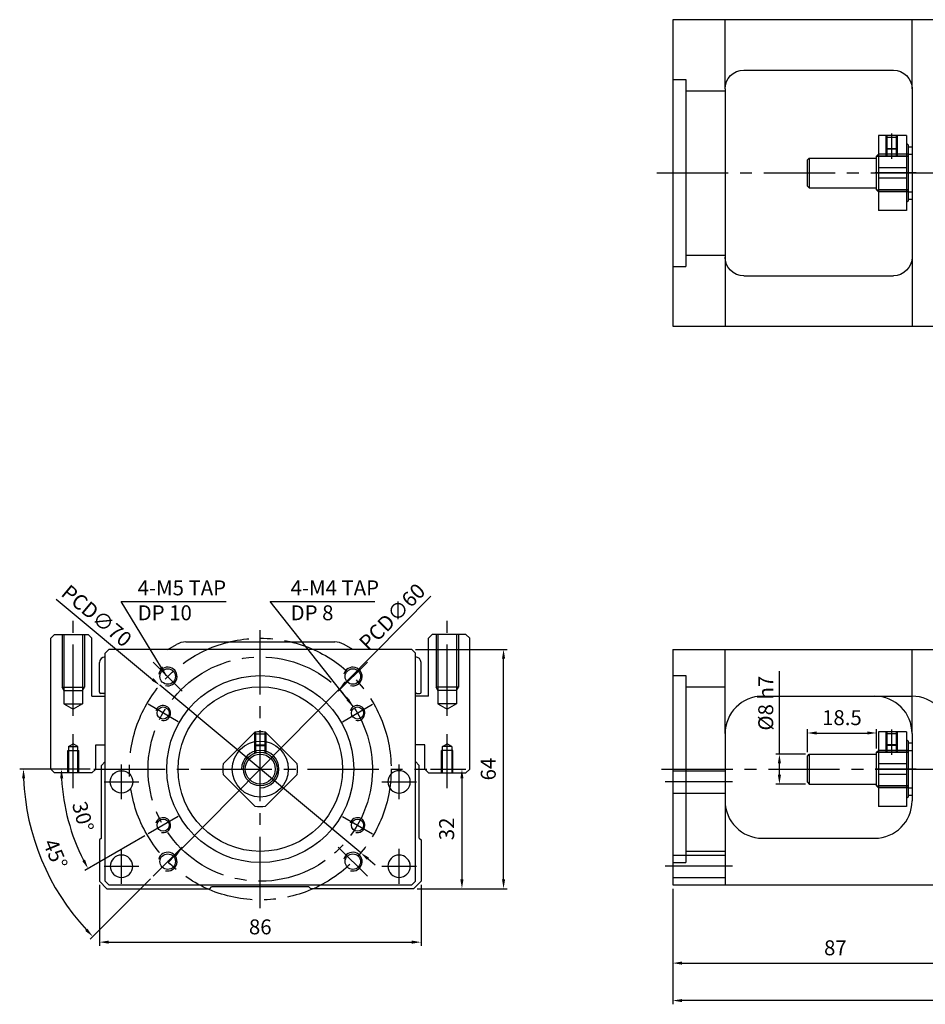
# Model space of a CAD drawing. Units: millimetres. Extents: x 1908 to 4745, y 969 to 1910.
# Drawn here: x 3656 to 3898, y 1379 to 1642 of the extents above; entities that cross this region are included whole.
import ezdxf

# ---------------------------------------------------------------- set-up
doc = ezdxf.new("R2010")
doc.units = ezdxf.units.MM
doc.linetypes.add('CENTER2', pattern=[28.575, 19.05, -3.175, 3.175, -3.175])
doc.layers.get('Defpoints').update_dxf_attribs({"color": 220})
for name, color, linetype in [('center', 3, 'CENTER2'), ('dim', 2, 'Continuous'), ('hide', 1, 'Continuous')]:
    doc.layers.add(name, color=color, linetype=linetype)
doc.styles.add('DUKI2-1', font='malgun.ttf', dxfattribs={"height": 4})
doc.dimstyles.new('DUKI2-1', dxfattribs={"dimtxt": 4, "dimasz": 2.5, "dimexe": 1, "dimexo": 1, "dimgap": 1.5, "dimtad": 1, "dimdsep": 46, "dimtxsty": 'DUKI2-1', "dimcen": 1, "dimclrd": 5, "dimclre": 5, "dimclrt": 2, "dimadec": 1, "dimazin": 2, "dimtfac": 0.5, "dimtmove": 0, "dimatfit": 3, "dimfxl": 0, "dimarcsym": 0})

# ---------------------------------------------------------------- blocks, each defined once
blk = doc.blocks.new('*D135')
at = {"layer": 'Defpoints', "color": 0}
for p in [(3677.19, 1411.9), (3763.19, 1411.9), (3763.19, 1395.61)]:
    blk.add_point(p, dxfattribs=at)
at = {"layer": 'dim', "color": 5, "lineweight": -2}
for p, q in [((3677.19, 1410.9), (3677.19, 1394.61)), ((3763.19, 1410.9), (3763.19, 1394.61)), ((3679.69, 1395.61), (3760.69, 1395.61))]:
    blk.add_line(p, q, dxfattribs=at)
at = {"layer": 'dim', "color": 5}
for points in [[(3679.69, 1396.03), (3679.69, 1395.2), (3677.19, 1395.61)], [(3760.69, 1396.03), (3760.69, 1395.2), (3763.19, 1395.61)]]:
    blk.add_solid(points, dxfattribs=at)
at = {"layer": 'dim', "color": 2, "insert": (3720.19, 1399.18), "char_height": 4, "attachment_point": 5, "style": 'DUKI2-1'}
blk.add_mtext('86', dxfattribs=at)
blk = doc.blocks.new('*D136')
at = {"layer": 'Defpoints', "color": 0}
for p in [(3760.69, 1473.9), (3785.25, 1473.9), (3761.19, 1409.9)]:
    blk.add_point(p, dxfattribs=at)
at = {"layer": 'dim', "color": 5, "lineweight": -2}
for p, q in [((3761.69, 1473.9), (3786.25, 1473.9)), ((3785.25, 1412.4), (3785.25, 1471.4)), ((3762.19, 1409.9), (3786.25, 1409.9))]:
    blk.add_line(p, q, dxfattribs=at)
at = {"layer": 'dim', "color": 5}
for points in [[(3784.83, 1471.4), (3785.67, 1471.4), (3785.25, 1473.9)], [(3784.83, 1412.4), (3785.67, 1412.4), (3785.25, 1409.9)]]:
    blk.add_solid(points, dxfattribs=at)
at = {"layer": 'dim', "color": 2, "insert": (3781.68, 1441.9), "char_height": 4, "attachment_point": 5, "rotation": 90, "style": 'DUKI2-1'}
blk.add_mtext('64', dxfattribs=at)
blk = doc.blocks.new('*D137')
at = {"layer": 'Defpoints', "color": 0}
for p in [(3764.69, 1441.9), (3761.19, 1409.9), (3774.12, 1409.9)]:
    blk.add_point(p, dxfattribs=at)
at = {"layer": 'dim', "color": 5, "lineweight": -2}
for p, q in [((3765.69, 1441.9), (3775.12, 1441.9)), ((3774.12, 1439.4), (3774.12, 1412.4)), ((3762.19, 1409.9), (3775.12, 1409.9))]:
    blk.add_line(p, q, dxfattribs=at)
at = {"layer": 'dim', "color": 5}
for points in [[(3773.7, 1439.4), (3774.53, 1439.4), (3774.12, 1441.9)], [(3773.7, 1412.4), (3774.53, 1412.4), (3774.12, 1409.9)]]:
    blk.add_solid(points, dxfattribs=at)
at = {"layer": 'dim', "color": 2, "insert": (3770.55, 1425.9), "char_height": 4, "attachment_point": 5, "rotation": 90, "style": 'DUKI2-1'}
blk.add_mtext('32', dxfattribs=at)
blk = doc.blocks.new('*D138')
at = {"layer": 'Defpoints', "color": 0}
for p in [(3675.69, 1441.9), (3764.69, 1441.9), (3667.83, 1432.67), (3698.24, 1429.22), (3690.18, 1424.57)]:
    blk.add_point(p, dxfattribs=at)
at = {"layer": 'dim', "color": 5, "lineweight": -2}
for p, q in [((3674.69, 1441.9), (3666.02, 1441.9)), ((3689.32, 1424.07), (3673.28, 1414.81))]:
    blk.add_line(p, q, dxfattribs=at)
blk.add_arc((3720.19, 1441.9), 53.17, 182.6942, 207.3058, dxfattribs=at)
at = {"layer": 'dim', "color": 5}
for points in [[(3666.66, 1439.39), (3667.5, 1439.41), (3667.02, 1441.9)], [(3673.31, 1417.71), (3672.58, 1417.31), (3674.14, 1415.31)]]:
    blk.add_solid(points, dxfattribs=at)
at = {"layer": 'dim', "color": 2, "insert": (3672.28, 1429.06), "char_height": 4, "attachment_point": 5, "rotation": 285, "style": 'DUKI2-1'}
blk.add_mtext('30°', dxfattribs=at)
blk = doc.blocks.new('*D139')
at = {"layer": 'Defpoints', "color": 0}
for p in [(3675.69, 1441.9), (3764.69, 1441.9), (3659.01, 1425.51), (3699.33, 1421.04), (3691.55, 1413.26)]:
    blk.add_point(p, dxfattribs=at)
at = {"layer": 'dim', "color": 5, "lineweight": -2}
for p, q in [((3674.69, 1441.9), (3655.86, 1441.9)), ((3690.84, 1412.55), (3674.7, 1396.41))]:
    blk.add_line(p, q, dxfattribs=at)
blk.add_arc((3720.19, 1441.9), 63.33, 182.2618, 222.7382, dxfattribs=at)
at = {"layer": 'dim', "color": 5}
for points in [[(3656.49, 1439.39), (3657.32, 1439.41), (3656.86, 1441.9)], [(3673.97, 1399.21), (3673.37, 1398.63), (3675.41, 1397.11)]]:
    blk.add_solid(points, dxfattribs=at)
at = {"layer": 'dim', "color": 2, "insert": (3664.94, 1419.01), "char_height": 4, "attachment_point": 5, "rotation": 292.5, "style": 'DUKI2-1'}
blk.add_mtext('45°', dxfattribs=at)
blk = doc.blocks.new('*D140')
at = {"layer": 'Defpoints', "color": 0}
for p in [(3741.25, 1463.26), (3699.13, 1420.54)]:
    blk.add_point(p, dxfattribs=at)
at = {"layer": 'dim', "color": 5, "lineweight": -2}
for p, q in [((3765.81, 1488.16), (3743.01, 1465.04)), ((3699.13, 1420.54), (3741.25, 1463.26)), ((3697.37, 1418.76), (3695.62, 1416.98))]:
    blk.add_line(p, q, dxfattribs=at)
at = {"layer": 'dim', "color": 5}
for points in [[(3742.71, 1465.33), (3743.3, 1464.75), (3741.25, 1463.26)], [(3697.07, 1419.05), (3697.67, 1418.46), (3699.13, 1420.54)]]:
    blk.add_solid(points, dxfattribs=at)
at = {"layer": 'dim', "color": 2, "insert": (3755.45, 1482.65), "char_height": 4, "attachment_point": 5, "rotation": 45.4046, "style": 'DUKI2-1'}
blk.add_mtext('{\\fMS PGothic|b0|i0|c129|p34;PCD\\fMS PGothic|b0|i0|c128|p34;∅60}', dxfattribs=at)
blk = doc.blocks.new('*D141')
at = {"layer": 'Defpoints', "color": 0}
for p in [(3693.3, 1464.3), (3747.08, 1419.5)]:
    blk.add_point(p, dxfattribs=at)
at = {"layer": 'dim', "color": 5, "lineweight": -2}
for p, q in [((3665.6, 1487.37), (3691.38, 1465.9)), ((3747.08, 1419.5), (3693.3, 1464.3)), ((3749, 1417.9), (3750.92, 1416.3))]:
    blk.add_line(p, q, dxfattribs=at)
at = {"layer": 'dim', "color": 5}
for points in [[(3691.64, 1466.22), (3691.11, 1465.58), (3693.3, 1464.3)], [(3749.27, 1418.22), (3748.73, 1417.58), (3747.08, 1419.5)]]:
    blk.add_solid(points, dxfattribs=at)
at = {"layer": 'dim', "color": 2, "insert": (3676.44, 1482.9), "char_height": 4, "attachment_point": 5, "rotation": 320.203, "style": 'DUKI2-1'}
blk.add_mtext('{\\fMS PGothic|b0|i0|c129|p34;PCD\\fMS PGothic|b0|i0|c128|p34;∅70}', dxfattribs=at)
blk = doc.blocks.new('*D142')
at = {"layer": 'Defpoints', "color": 0}
for p in [(3884.99, 1451.55), (3884.99, 1446.4), (3866.49, 1445.4)]:
    blk.add_point(p, dxfattribs=at)
at = {"layer": 'dim', "color": 5, "lineweight": -2}
for p, q in [((3866.49, 1446.4), (3866.49, 1452.55)), ((3868.99, 1451.55), (3882.49, 1451.55)), ((3884.99, 1447.4), (3884.99, 1452.55))]:
    blk.add_line(p, q, dxfattribs=at)
at = {"layer": 'dim', "color": 5}
for points in [[(3868.99, 1451.97), (3868.99, 1451.14), (3866.49, 1451.55)], [(3882.49, 1451.97), (3882.49, 1451.14), (3884.99, 1451.55)]]:
    blk.add_solid(points, dxfattribs=at)
at = {"layer": 'dim', "color": 2, "insert": (3875.74, 1455.13), "char_height": 4, "attachment_point": 5, "style": 'DUKI2-1'}
blk.add_mtext('18.5', dxfattribs=at)
blk = doc.blocks.new('*D145')
at = {"layer": 'Defpoints', "color": 0}
for p in [(3830.49, 1410.9), (4670.49, 1410.9), (3830.49, 1379.99)]:
    blk.add_point(p, dxfattribs=at)
at = {"layer": 'dim', "color": 5, "lineweight": -2}
for p, q in [((3830.49, 1409.9), (3830.49, 1378.99)), ((4670.49, 1409.9), (4670.49, 1378.99)), ((4667.99, 1379.99), (3832.99, 1379.99))]:
    blk.add_line(p, q, dxfattribs=at)
at = {"layer": 'dim', "color": 5}
for points in [[(3832.99, 1380.4), (3832.99, 1379.57), (3830.49, 1379.99)], [(4667.99, 1380.4), (4667.99, 1379.57), (4670.49, 1379.99)]]:
    blk.add_solid(points, dxfattribs=at)
at = {"layer": 'dim', "color": 2, "insert": (4250.49, 1383.55), "char_height": 4, "attachment_point": 5, "style": 'DUKI2-1'}
blk.add_mtext('840', dxfattribs=at)
blk = doc.blocks.new('*D146')
at = {"layer": 'Defpoints', "color": 0}
for p in [(3830.49, 1410.9), (3917.49, 1409.9), (3917.49, 1390.01)]:
    blk.add_point(p, dxfattribs=at)
at = {"layer": 'dim', "color": 5, "lineweight": -2}
for p, q in [((3830.49, 1409.9), (3830.49, 1389.01)), ((3917.49, 1408.9), (3917.49, 1389.01)), ((3832.99, 1390.01), (3914.99, 1390.01))]:
    blk.add_line(p, q, dxfattribs=at)
at = {"layer": 'dim', "color": 5}
for points in [[(3832.99, 1390.43), (3832.99, 1389.59), (3830.49, 1390.01)], [(3914.99, 1390.43), (3914.99, 1389.59), (3917.49, 1390.01)]]:
    blk.add_solid(points, dxfattribs=at)
at = {"layer": 'dim', "color": 2, "insert": (3873.99, 1393.58), "char_height": 4, "attachment_point": 5, "style": 'DUKI2-1'}
blk.add_mtext('87', dxfattribs=at)
blk = doc.blocks.new('*D148')
at = {"layer": 'Defpoints', "color": 0}
for p in [(3866.99, 1445.9), (3859.02, 1437.9), (3866.99, 1437.9)]:
    blk.add_point(p, dxfattribs=at)
at = {"layer": 'dim', "color": 5, "lineweight": -2}
for p, q in [((3859.02, 1445.9), (3859.02, 1468.13)), ((3865.99, 1445.9), (3858.02, 1445.9)), ((3859.02, 1440.4), (3859.02, 1443.4)), ((3865.99, 1437.9), (3858.02, 1437.9))]:
    blk.add_line(p, q, dxfattribs=at)
at = {"layer": 'dim', "color": 5}
for points in [[(3858.6, 1443.4), (3859.44, 1443.4), (3859.02, 1445.9)], [(3858.6, 1440.4), (3859.44, 1440.4), (3859.02, 1437.9)]]:
    blk.add_solid(points, dxfattribs=at)
at = {"layer": 'dim', "color": 2, "insert": (3855.37, 1459.52), "char_height": 4, "attachment_point": 5, "rotation": 90, "style": 'DUKI2-1'}
blk.add_mtext('{\\fISOCPEUR|b0|i0|c0|p34;%%C}8 h7', dxfattribs=at)

msp = doc.modelspace()

# ---------------------------------------------------------------- linework, layer by layer
for p, q in [((3830.493, 1642.332), (3830.493, 1560.332)), ((3904.493, 1642.332), (3830.493, 1642.332)), ((3849.493, 1628.832), (3889.493, 1628.832)), ((3844.493, 1623.832), (3844.493, 1578.832)), ((3894.493, 1623.832), (3894.493, 1578.832)), ((3892.993, 1611.332), (3885.493, 1611.332)), ((3885.493, 1611.332), (3885.493, 1591.332)), ((3892.993, 1611.332), (3892.993, 1591.332)), ((3893.493, 1608.832), (3892.993, 1609.121)), ((3893.493, 1608.832), (3893.493, 1593.832)), ((3893.493, 1608.332), (3894.493, 1608.332)), ((3866.493, 1604.832), (3866.993, 1605.332)), ((3866.493, 1597.832), (3866.493, 1604.832)), ((3866.993, 1605.332), (3884.993, 1605.332)), ((3884.993, 1605.832), (3885.493, 1606.332)), ((3884.993, 1596.832), (3884.993, 1605.832)), ((3892.993, 1602.746), (3885.493, 1602.746)), ((3892.993, 1599.918), (3885.493, 1599.918)), ((3866.493, 1597.832), (3866.993, 1597.332)), ((3866.993, 1597.332), (3884.993, 1597.332)), ((3884.993, 1596.832), (3885.493, 1596.332)), ((3893.493, 1593.832), (3892.993, 1593.543)), ((3893.493, 1594.332), (3894.493, 1594.332)), ((3892.993, 1591.332), (3885.493, 1591.332)), ((3849.493, 1573.832), (3889.493, 1573.832)), ((3830.493, 1560.332), (3904.493, 1560.332)), ((3664.19, 1476.899), (3665.19, 1477.899)), ((3775.19, 1477.899), (3776.19, 1476.899)), ((3664.19, 1441.899), (3664.19, 1476.899)), ((3776.19, 1441.899), (3776.19, 1476.899)), ((3679.69, 1473.899), (3678.69, 1472.899)), ((3678.69, 1411.899), (3678.69, 1472.899)), ((3760.69, 1473.899), (3679.69, 1473.899)), ((3760.69, 1473.899), (3761.69, 1472.899)), ((3761.69, 1411.899), (3761.69, 1472.899)), ((3830.493, 1473.899), (3830.493, 1410.899)), ((3830.493, 1473.899), (3904.493, 1473.899)), ((3854.493, 1461.399), (3894.493, 1461.399)), ((3844.493, 1451.399), (3844.493, 1410.899)), ((3892.993, 1451.899), (3885.493, 1451.899)), ((3885.493, 1451.899), (3885.493, 1431.899)), ((3892.993, 1451.899), (3892.993, 1431.899)), ((3894.493, 1451.399), (3894.493, 1433.399)), ((3676.19, 1448.399), (3678.69, 1448.399)), ((3764.19, 1448.399), (3761.69, 1448.399)), ((3893.493, 1449.399), (3892.993, 1449.688)), ((3893.493, 1449.399), (3893.493, 1434.399)), ((3893.493, 1448.899), (3894.493, 1448.899)), ((3866.493, 1445.399), (3866.993, 1445.899)), ((3866.993, 1445.899), (3884.993, 1445.899)), ((3884.993, 1446.399), (3885.493, 1446.899)), ((3884.993, 1437.399), (3884.993, 1446.399)), ((3678.69, 1443.899), (3677.69, 1442.899)), ((3761.69, 1443.899), (3762.69, 1442.899)), ((3866.493, 1438.399), (3866.493, 1445.399)), ((3892.993, 1443.313), (3885.493, 1443.313)), ((3665.19, 1440.899), (3664.19, 1441.899)), ((3677.69, 1423.449), (3677.69, 1442.899)), ((3762.69, 1423.449), (3762.69, 1442.899)), ((3775.19, 1440.899), (3776.19, 1441.899)), ((3866.493, 1438.399), (3866.993, 1437.899)), ((3866.993, 1437.899), (3884.993, 1437.899)), ((3892.993, 1440.485), (3885.493, 1440.485)), ((3884.993, 1437.399), (3885.493, 1436.899)), ((3893.493, 1434.399), (3892.993, 1434.11)), ((3893.493, 1434.899), (3894.493, 1434.899)), ((3892.993, 1431.899), (3885.493, 1431.899)), ((3677.69, 1423.449), (3677.19, 1422.949)), ((3677.19, 1422.949), (3677.19, 1411.899)), ((3762.69, 1423.449), (3763.19, 1422.949)), ((3763.19, 1422.949), (3763.19, 1411.899)), ((3854.493, 1423.399), (3884.493, 1423.399)), ((3677.19, 1411.899), (3679.19, 1409.899)), ((3679.69, 1410.899), (3678.69, 1411.899)), ((3760.69, 1410.899), (3761.69, 1411.899)), ((3763.19, 1411.899), (3761.19, 1409.899)), ((3679.19, 1409.899), (3706.69, 1409.899)), ((3679.69, 1410.899), (3760.69, 1410.899)), ((3706.69, 1409.899), (3707.19, 1410.399)), ((3733.19, 1410.399), (3707.19, 1410.399)), ((3733.69, 1409.899), (3733.19, 1410.399)), ((3761.19, 1409.899), (3733.69, 1409.899)), ((3830.493, 1410.899), (3917.493, 1410.899))]:
    msp.add_line(p, q)
at = {"color": 0}
for p, q in [((3665.19, 1477.899), (3674.19, 1477.899)), ((3674.19, 1477.899), (3675.19, 1476.899)), ((3766.19, 1477.899), (3765.19, 1476.899)), ((3775.19, 1477.899), (3766.19, 1477.899)), ((3675.19, 1461.399), (3675.19, 1476.899)), ((3695.44, 1473.899), (3697.787, 1475.24)), ((3700.267, 1475.899), (3740.112, 1475.899)), ((3744.94, 1473.899), (3742.592, 1475.24)), ((3765.19, 1461.399), (3765.19, 1476.899)), ((3677.19, 1462.429), (3677.19, 1470.399)), ((3763.19, 1462.429), (3763.19, 1470.399)), ((3678.39, 1462.129), (3677.49, 1462.129)), ((3761.99, 1462.129), (3762.89, 1462.129)), ((3675.19, 1461.399), (3678.69, 1461.399)), ((3765.19, 1461.399), (3761.69, 1461.399)), ((3676.19, 1441.899), (3676.19, 1448.399)), ((3764.19, 1441.899), (3764.19, 1448.399)), ((3675.19, 1440.899), (3665.19, 1440.899)), ((3676.19, 1441.899), (3675.19, 1440.899)), ((3764.19, 1441.899), (3765.19, 1440.899)), ((3765.19, 1440.899), (3775.19, 1440.899))]:
    msp.add_line(p, q, dxfattribs=at)
for points in [[(3718.775, 1451.799), (3710.29, 1443.313)], [(3730.089, 1443.313), (3721.604, 1451.799)], [(3710.29, 1440.485), (3718.775, 1432)], [(3721.604, 1432), (3730.089, 1440.485)]]:
    msp.add_lwpolyline(points)
for centre, radius in [((3695.441, 1466.648), 2.067), ((3720.19, 1441.899), 25), ((3744.938, 1466.648), 2.067), ((3720.19, 1441.899), 22), ((3694.209, 1456.899), 1.621), ((3746.17, 1456.899), 1.621), ((3720.19, 1441.899), 4.5), ((3720.19, 1441.899), 4), ((3683.074, 1438.468), 3), ((3694.209, 1426.899), 1.621), ((3746.17, 1426.899), 1.621), ((3695.441, 1417.15), 2.067), ((3744.938, 1417.15), 2.067)]:
    msp.add_circle(centre, radius)
at = {"extrusion": (0, 0, -1)}
for centre in [(-3757.305, 1438.468), (-3683.074, 1415.899), (-3757.305, 1415.899)]:
    msp.add_circle(centre, 3, dxfattribs=at)
at = {"extrusion": (-6.12303e-17, 0, -1)}
for centre, start, end in [((-3849.493, 1623.832), 0, 90), ((-3889.493, 1623.832), 90, 180), ((-3849.493, 1578.832), 270, 0), ((-3889.493, 1578.832), 180, 270)]:
    msp.add_arc(centre, 5, start, end, dxfattribs=at)
at = {"color": 0}
for centre, radius, start, end in [((3700.267, 1470.899), 5, 90, 119.74488), ((3740.112, 1470.899), 5, 60.25512, 90), ((3678.69, 1470.399), 1.5, 90, 180), ((3761.69, 1470.399), 1.5, 0, 90), ((3677.49, 1462.429), 0.3, 180, 270), ((3678.39, 1462.429), 0.3, 270, 0), ((3761.99, 1462.429), 0.3, 180, 270), ((3762.89, 1462.429), 0.3, 270, 0)]:
    msp.add_arc(centre, radius, start, end, dxfattribs=at)
for centre, start, end in [((3854.493, 1451.399), 90, 180), ((3884.493, 1451.399), 0, 90), ((3894.493, 1451.399), 0, 90), ((3720.19, 1441.899), 81.8699, 98.1301), ((3720.19, 1441.899), 171.8699, 188.1301), ((3720.19, 1441.899), 351.8699, 8.1301), ((3854.493, 1433.399), 180, 270), ((3884.493, 1433.399), 270, 0), ((3720.19, 1441.899), 261.8699, 278.1301)]:
    msp.add_arc(centre, 10, start, end)
at = {"layer": 'center', "ltscale": 3}
for p, q in [((3888.993, 1611.929), (3888.993, 1605.139)), ((3895.578, 1601.332), (3884.593, 1601.332)), ((3888.993, 1452.496), (3888.993, 1445.706)), ((3895.578, 1441.899), (3884.593, 1441.899))]:
    msp.add_line(p, q, dxfattribs=at)
at = {"layer": 'center'}
for p, q in [((3826.274, 1601.332), (4672.493, 1601.332)), ((3670.19, 1456.133), (3670.19, 1482.486)), ((3770.19, 1456.133), (3770.19, 1482.486)), ((3720.19, 1404.723), (3720.19, 1479.075)), ((3699.33, 1462.759), (3691.552, 1470.537)), ((3741.049, 1462.759), (3748.827, 1470.537)), ((3698.236, 1454.574), (3690.182, 1459.224)), ((3742.143, 1454.574), (3750.197, 1459.224)), ((3670.19, 1436.837), (3670.19, 1451.196)), ((3770.19, 1436.837), (3770.19, 1451.196)), ((3675.69, 1441.899), (3764.69, 1441.899)), ((3683.074, 1433.818), (3683.074, 1443.118)), ((3757.305, 1433.818), (3757.305, 1443.118)), ((3827.493, 1441.899), (4672.493, 1441.899)), ((3678.424, 1438.468), (3687.724, 1438.468)), ((3752.655, 1438.468), (3761.955, 1438.468)), ((3846.493, 1438.468), (3828.493, 1438.468)), ((3698.236, 1429.224), (3690.182, 1424.574)), ((3742.143, 1429.224), (3750.197, 1424.574)), ((3683.074, 1411.249), (3683.074, 1420.549)), ((3699.33, 1421.039), (3691.552, 1413.261)), ((3741.049, 1421.039), (3748.827, 1413.261)), ((3757.305, 1411.249), (3757.305, 1420.549)), ((3678.424, 1415.899), (3687.724, 1415.899)), ((3752.655, 1415.899), (3761.955, 1415.899)), ((3846.493, 1415.899), (3828.493, 1415.899))]:
    msp.add_line(p, q, dxfattribs=at)
for radius in [35, 30]:
    msp.add_circle((3720.19, 1441.899), radius, dxfattribs=at)
at = {"layer": 'hide'}
for p, q in [((3844.493, 1623.832), (3844.493, 1642.332)), ((3894.493, 1623.832), (3894.493, 1642.332)), ((3830.493, 1626.332), (3833.993, 1626.332)), ((3833.993, 1626.332), (3833.993, 1576.332)), ((3833.993, 1623.332), (3844.493, 1623.332)), ((3887.493, 1611.332), (3887.493, 1605.832)), ((3890.493, 1610.805), (3887.493, 1610.805)), ((3887.743, 1611.332), (3887.743, 1605.832)), ((3890.243, 1611.332), (3890.243, 1605.832)), ((3890.493, 1611.332), (3890.493, 1605.832)), ((3890.493, 1607.805), (3887.493, 1607.805)), ((3887.493, 1607.805), (3887.743, 1607.661)), ((3890.243, 1607.661), (3887.743, 1607.661)), ((3890.493, 1607.805), (3890.243, 1607.661)), ((3866.993, 1605.332), (3866.993, 1597.332)), ((3884.993, 1605.832), (3893.493, 1605.832)), ((3885.493, 1606.332), (3885.493, 1596.332)), ((3893.493, 1606.332), (3885.493, 1606.332)), ((3893.493, 1605.832), (3885.493, 1605.832)), ((3893.493, 1606.332), (3894.493, 1606.332)), ((3884.993, 1596.832), (3893.493, 1596.832)), ((3893.493, 1596.832), (3885.493, 1596.832)), ((3893.493, 1596.332), (3885.493, 1596.332)), ((3893.493, 1596.332), (3894.493, 1596.332)), ((3833.993, 1579.332), (3844.493, 1579.332)), ((3844.493, 1578.832), (3844.493, 1560.332)), ((3894.493, 1578.832), (3894.493, 1560.332)), ((3830.493, 1576.332), (3833.993, 1576.332)), ((3667.19, 1477.899), (3667.19, 1463.765)), ((3667.69, 1477.899), (3667.69, 1459.342)), ((3672.69, 1477.899), (3672.69, 1459.342)), ((3673.19, 1477.899), (3673.19, 1463.765)), ((3767.19, 1477.899), (3767.19, 1463.765)), ((3767.69, 1477.899), (3767.69, 1459.342)), ((3772.69, 1477.899), (3772.69, 1459.342)), ((3773.19, 1477.899), (3773.19, 1463.765)), ((3844.493, 1451.399), (3844.493, 1473.899)), ((3894.493, 1451.399), (3894.493, 1473.899)), ((3830.493, 1466.899), (3833.993, 1466.899)), ((3833.993, 1466.899), (3833.993, 1416.899)), ((3667.69, 1462.899), (3667.19, 1463.765)), ((3667.19, 1463.765), (3673.19, 1463.765)), ((3667.69, 1462.899), (3672.69, 1462.899)), ((3672.69, 1462.899), (3673.19, 1463.765)), ((3767.69, 1462.899), (3767.19, 1463.765)), ((3773.19, 1463.765), (3767.19, 1463.765)), ((3772.69, 1462.899), (3767.69, 1462.899)), ((3772.69, 1462.899), (3773.19, 1463.765)), ((3833.993, 1463.899), (3844.493, 1463.899)), ((3667.69, 1459.342), (3672.69, 1459.342)), ((3667.69, 1459.342), (3670.19, 1457.899)), ((3672.69, 1459.342), (3670.19, 1457.899)), ((3772.69, 1459.342), (3767.69, 1459.342)), ((3767.69, 1459.342), (3770.19, 1457.899)), ((3772.69, 1459.342), (3770.19, 1457.899)), ((3718.69, 1451.713), (3718.69, 1446.142)), ((3718.69, 1451.372), (3721.69, 1451.372)), ((3718.94, 1451.821), (3718.94, 1446.222)), ((3721.44, 1451.821), (3721.44, 1446.222)), ((3721.69, 1451.713), (3721.69, 1446.142)), ((3887.493, 1451.899), (3887.493, 1446.399)), ((3890.493, 1451.372), (3887.493, 1451.372)), ((3887.743, 1451.899), (3887.743, 1446.399)), ((3890.243, 1451.899), (3890.243, 1446.399)), ((3890.493, 1451.899), (3890.493, 1446.399)), ((3668.94, 1447.899), (3670.19, 1448.621)), ((3671.44, 1447.899), (3670.19, 1448.621)), ((3768.94, 1447.899), (3770.19, 1448.621)), ((3771.44, 1447.899), (3770.19, 1448.621)), ((3668.69, 1446.899), (3671.69, 1446.899)), ((3668.69, 1440.899), (3668.69, 1446.899)), ((3668.94, 1447.899), (3668.94, 1440.899)), ((3668.94, 1447.899), (3668.94, 1447.899)), ((3668.94, 1447.899), (3671.44, 1447.899)), ((3668.94, 1446.899), (3668.94, 1440.899)), ((3671.44, 1440.899), (3671.44, 1447.899)), ((3671.44, 1440.899), (3671.44, 1446.899)), ((3671.69, 1440.899), (3671.69, 1446.899)), ((3718.69, 1448.372), (3721.69, 1448.372)), ((3718.69, 1448.372), (3718.94, 1448.228)), ((3718.94, 1448.228), (3721.44, 1448.228)), ((3721.69, 1448.372), (3721.44, 1448.228)), ((3771.69, 1446.899), (3768.69, 1446.899)), ((3768.69, 1440.899), (3768.69, 1446.899)), ((3768.94, 1440.899), (3768.94, 1447.899)), ((3771.44, 1447.899), (3768.94, 1447.899)), ((3768.94, 1440.899), (3768.94, 1446.899)), ((3771.44, 1447.899), (3771.44, 1440.899)), ((3771.44, 1447.899), (3771.44, 1447.899)), ((3771.44, 1446.899), (3771.44, 1440.899)), ((3771.69, 1440.899), (3771.69, 1446.899)), ((3866.993, 1445.899), (3866.993, 1437.899)), ((3884.993, 1446.399), (3893.493, 1446.399)), ((3885.493, 1446.899), (3885.493, 1436.899)), ((3893.493, 1446.899), (3885.493, 1446.899)), ((3893.493, 1446.399), (3885.493, 1446.399)), ((3890.493, 1448.372), (3887.493, 1448.372)), ((3887.493, 1448.372), (3887.743, 1448.228)), ((3890.243, 1448.228), (3887.743, 1448.228)), ((3890.493, 1448.372), (3890.243, 1448.228)), ((3893.493, 1446.899), (3894.493, 1446.899)), ((3830.493, 1441.468), (3844.493, 1441.468)), ((3830.493, 1435.468), (3844.493, 1435.468)), ((3884.993, 1437.399), (3893.493, 1437.399)), ((3893.493, 1437.399), (3885.493, 1437.399)), ((3893.493, 1436.899), (3885.493, 1436.899)), ((3893.493, 1436.899), (3894.493, 1436.899)), ((3844.493, 1419.899), (3833.993, 1419.899)), ((3830.493, 1418.899), (3844.493, 1418.899)), ((3830.493, 1416.899), (3833.993, 1416.899)), ((3830.493, 1412.899), (3844.493, 1412.899))]:
    msp.add_line(p, q, dxfattribs=at)
msp.add_circle((3720.19, 1441.899), 7.5, dxfattribs=at)
for centre, radius, start, end in [((3695.441, 1466.648), 2.5, 256.20793, 165.49978), ((3744.938, 1466.648), 2.5, 256.20793, 165.49978), ((3694.209, 1456.899), 2, 256.68489, 163.50813), ((3746.17, 1456.899), 2, 256.68489, 163.50813), ((3720.19, 1441.899), 5, 270, 180), ((3694.209, 1426.899), 2, 256.68489, 163.50813), ((3746.17, 1426.899), 2, 256.68489, 163.50813), ((3695.441, 1417.15), 2.5, 256.20793, 165.49978), ((3744.938, 1417.15), 2.5, 256.20793, 165.49978)]:
    msp.add_arc(centre, radius, start, end, dxfattribs=at)

# ---------------------------------------------------------------- texts
at = {"layer": 'dim', "char_height": 4, "attachment_point": 1, "style": 'DUKI2-1'}
for s, insert in [('4-M5 TAP DP 10', (3687.403, 1492.372)), ('4-M4 TAP DP 8', (3728.303, 1492.372))]:
    msp.add_mtext_dynamic_manual_height_columns(s, width=29.9507, gutter_width=20, heights=[0], dxfattribs=dict(at, insert=insert))

# ---------------------------------------------------------------- dimensions: what is measured, and where the dimension line sits
at = {"layer": 'dim'}
for p1, p2, picture, middle in [((3747.081, 1419.497), (3693.299, 1464.301), '*D141', (3674.204, 1480.209)), ((3699.127, 1420.537), (3741.252, 1463.261), '*D140', (3757.947, 1480.194))]:
    dim = msp.add_diameter_dim_2p(p1=p1, p2=p2, text='{\\fMS PGothic|b0|i0|c129|p34;PCD\\fMS PGothic|b0|i0|c128|p34;<>}', dimstyle='DUKI2-1', dxfattribs=at)
    dim.commit()
    dim.dimension.update_dxf_attribs({"geometry": picture, "text_midpoint": middle, "dimtype": 163})
for base, p1, p2, picture, middle in [((3785.248, 1473.899), (3761.19, 1409.899), (3760.69, 1473.899), '*D136', (3781.682, 1441.899)), ((3774.115, 1409.899), (3764.69, 1441.899), (3761.19, 1409.899), '*D137', (3770.549, 1425.899))]:
    dim = msp.add_linear_dim(base=base, p1=p1, p2=p2, angle=90, dimstyle='DUKI2-1', override={"dimfxl": 1.25}, dxfattribs=at)
    dim.commit()
    dim.dimension.update_dxf_attribs({"geometry": picture, "text_midpoint": middle})
dim = msp.add_linear_dim(base=(3859.021, 1437.899), p1=(3866.993, 1445.899), p2=(3866.993, 1437.899), angle=90, text='{\\fISOCPEUR|b0|i0|c0|p34;%%C}<> h7', dimstyle='DUKI2-1', override={"dimfxl": 1.25}, dxfattribs=at)
dim.commit()
dim.dimension.update_dxf_attribs({"geometry": '*D148', "text_midpoint": (3859.021, 1459.517), "dimtype": 160})
dim = msp.add_linear_dim(base=(3884.993, 1451.553), p1=(3866.493, 1445.399), p2=(3884.993, 1446.399), dimstyle='DUKI2-1', dxfattribs=at)
dim.commit()
dim.dimension.update_dxf_attribs({"geometry": '*D142', "text_midpoint": (3875.743, 1451.553), "dimtype": 160})
for base, line1, picture, middle in [((3659.013, 1425.507), ((3699.33, 1421.039), (3691.552, 1413.261)), '*D139', (3664.941, 1419.014)), ((3667.828, 1432.666), ((3698.236, 1429.224), (3690.182, 1424.574)), '*D138', (3672.277, 1429.061))]:
    dim = msp.add_angular_dim_2l(base=base, line1=line1, line2=((3675.69, 1441.899), (3764.69, 1441.899)), dimstyle='DUKI2-1', dxfattribs=at)
    dim.commit()
    dim.dimension.update_dxf_attribs({"geometry": picture, "text_midpoint": middle})
dim = msp.add_linear_dim(base=(3763.19, 1395.613), p1=(3677.19, 1411.899), p2=(3763.19, 1411.899), dimstyle='DUKI2-1', override={"dimfxl": 1.25}, dxfattribs=at)
dim.commit()
dim.dimension.update_dxf_attribs({"geometry": '*D135', "text_midpoint": (3720.19, 1399.179)})
for base, p1, p2, picture, middle in [((3830.493, 1379.987), (4670.493, 1410.899), (3830.493, 1410.899), '*D145', (4250.493, 1383.554)), ((3917.493, 1390.01), (3830.493, 1410.899), (3917.493, 1409.899), '*D146', (3873.993, 1393.576))]:
    dim = msp.add_linear_dim(base=base, p1=p1, p2=p2, dimstyle='DUKI2-1', dxfattribs=at)
    dim.commit()
    dim.dimension.update_dxf_attribs({"geometry": picture, "text_midpoint": middle})

# ---------------------------------------------------------------- leaders
for points in [[(3694.99, 1466.967), (3683.003, 1486.742), (3711.052, 1486.742)], [(3745.086, 1458.579), (3722.822, 1486.742), (3750.871, 1486.742)]]:
    msp.add_leader(points, dimstyle='DUKI2-1', dxfattribs=at)

doc.saveas('drawing.dxf')
